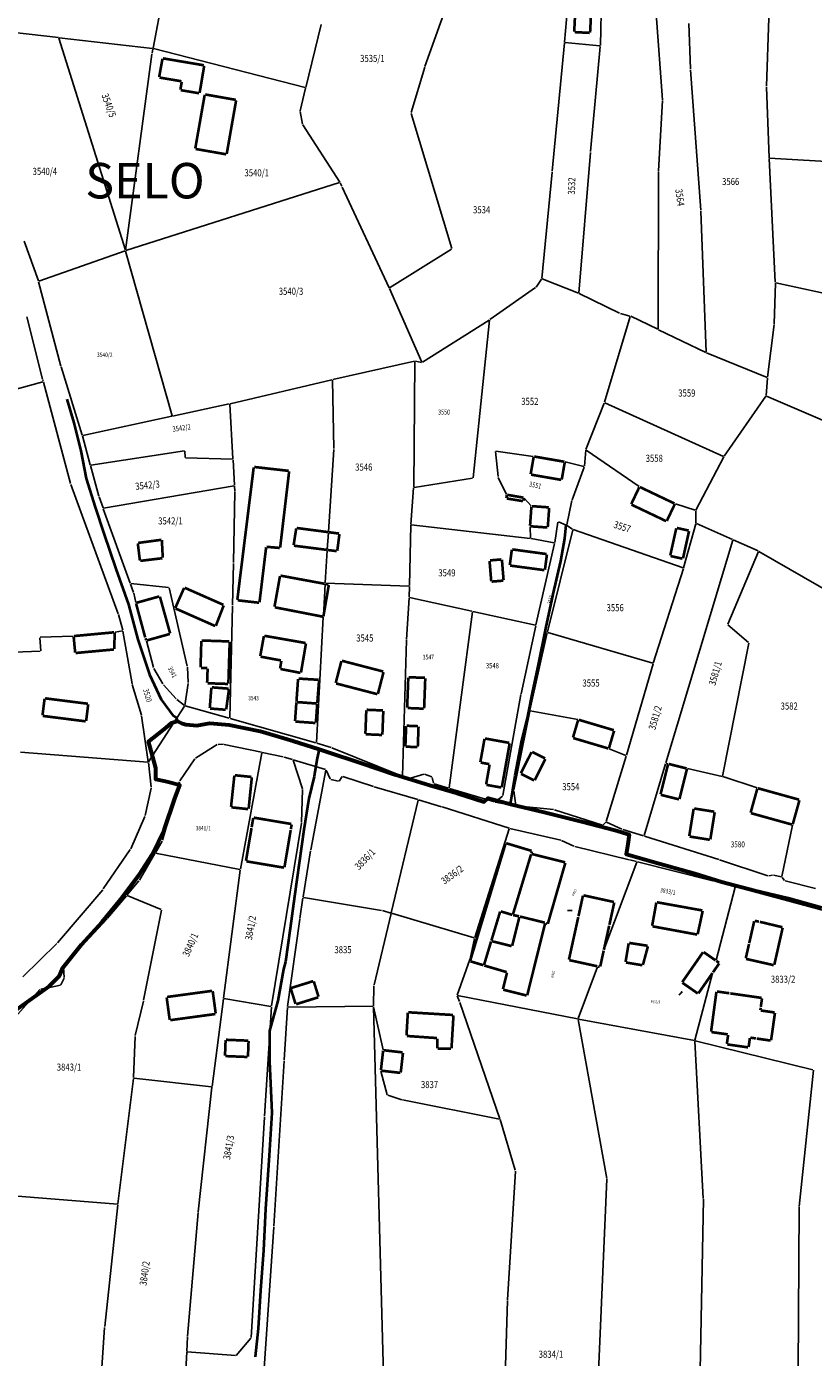
# Model space of a CAD drawing. Extents: x 7538788 to 7545346, y 4822217 to 4831542.
# Drawn here: x 7540746 to 7540968, y 4823217 to 4823592 of the extents above; entities that cross this region are included whole.
import ezdxf
from ezdxf.enums import TextEntityAlignment as Align

# ---------------------------------------------------------------- set-up
doc = ezdxf.new("R2010")
doc.units = 0
doc.header["$LTSCALE"] = 25
doc.header["$MEASUREMENT"] = 0
doc.layers.add('gas 40', color=1, linetype='CONTINUOUS', lineweight=40)
doc.layers.add('gas 63', color=3, linetype='CONTINUOUS', lineweight=60)
for name, color, linetype in [('GRALIN-3', 254, 'CONTINUOUS'), ('GRALIN-4', 253, 'CONTINUOUS'), ('NAZ-2', 6, 'CONTINUOUS'), ('NAZ-4', 8, 'CONTINUOUS'), ('OPOV-3', 255, 'CONTINUOUS')]:
    doc.layers.add(name, color=color, linetype=linetype)
doc.styles.add('MAPSOFT17', font='MAPC103.SHX')
doc.styles.add('MAPSOFT18', font='MAPC104.SHX')

msp = doc.modelspace()

# ---------------------------------------------------------------- linework, layer by layer
at = {"layer": 'gas 40'}
for points in [[(7540757.49, 4823486.9), (7540759.41, 4823480.22), (7540761.39, 4823472.33), (7540762.86, 4823464.49), (7540765.4, 4823456.45), (7540767.9, 4823449), (7540771.27, 4823439.02), (7540774.82, 4823428.95), (7540777.48, 4823419.08), (7540780.81, 4823409.28), (7540784.08, 4823402.2), (7540787.48, 4823397.62), (7540788.28, 4823397.08), (7540788.72, 4823396.11)], [(7540882.68, 4823372.67), (7540884, 4823380.8), (7540885.86, 4823390.64), (7540887.53, 4823397.37), (7540888.94, 4823404.52), (7540890.67, 4823412.48), (7540892.62, 4823422.18), (7540894.66, 4823431.91), (7540896.86, 4823441.18), (7540897.99, 4823447.61), (7540898.31, 4823451.44)], [(7540828.65, 4823388.14), (7540828.1, 4823385.61), (7540827.43, 4823381.79), (7540827.25, 4823380.43), (7540825.72, 4823374.24), (7540824.28, 4823365.43), (7540822.96, 4823356.03), (7540821.72, 4823346.66), (7540820.42, 4823337.58), (7540819.16, 4823328.23), (7540818.62, 4823326.11), (7540817.02, 4823317.18), (7540814.59, 4823308.78), (7540814.68, 4823300.18), (7540815.29, 4823285.61), (7540814.55, 4823273.57), (7540813.47, 4823258.58), (7540812.95, 4823246.8), (7540812.1, 4823235.47), (7540811.44, 4823224.77), (7540810.59, 4823216.81)]]:
    msp.add_lwpolyline(points, dxfattribs=at)
at = {"layer": 'gas 63'}
for points in [[(7540740.95, 4823313.2), (7540746.21, 4823316.91), (7540752.48, 4823321.33), (7540755.38, 4823324.23), (7540756.36, 4823326.51), (7540761.61, 4823333.06), (7540767.41, 4823339.44), (7540772.67, 4823345.88), (7540777.82, 4823352.72), (7540781.66, 4823358.59), (7540784.89, 4823365.37), (7540787.96, 4823374.27), (7540789.36, 4823378.05), (7540785.32, 4823379.05), (7540782.53, 4823379.58), (7540782.54, 4823382.85), (7540781.41, 4823386.93), (7540780.47, 4823390.31), (7540783.09, 4823392.45), (7540785.47, 4823394.29), (7540787.01, 4823395.63), (7540788.72, 4823396.11)], [(7540788.72, 4823396.11), (7540790.03, 4823395.44), (7540791.02, 4823395.1), (7540794.13, 4823394.88), (7540797.75, 4823395.48), (7540803.24, 4823395.07), (7540812, 4823393.26), (7540821.25, 4823390.49), (7540828.65, 4823388.14)], [(7540828.65, 4823388.14), (7540830.66, 4823387.5), (7540840.57, 4823384.27), (7540850.01, 4823381.08), (7540859.8, 4823378.04), (7540867.63, 4823375.77), (7540875.17, 4823373.37), (7540876.36, 4823374.37), (7540879.17, 4823373.59), (7540882.68, 4823372.67)], [(7540882.68, 4823372.67), (7540892.15, 4823370.38), (7540902.71, 4823367.82), (7540912.11, 4823365.33), (7540916.1, 4823364.1), (7540915.79, 4823361.38), (7540915.23, 4823358.57), (7540924.88, 4823355.88), (7540934.62, 4823353.11), (7540942.22, 4823350.79), (7540951.53, 4823348.33), (7540960.98, 4823346.06), (7540970.43, 4823343.43)]]:
    msp.add_lwpolyline(points, dxfattribs=at)
at = {"layer": 'GRALIN-3', "linetype": 'Continuous'}
for p, q in [((7540781.78, 4823585.91), (7540789.04, 4823623.64)), ((7540858.51, 4823580.76), (7540868.37, 4823608.27)), ((7540897.89, 4823587.62), (7540899.98, 4823611.19)), ((7540908.51, 4823608.28), (7540907.99, 4823586.64)), ((7540925.57, 4823571.35), (7540923.77, 4823595.61)), ((7540954.87, 4823575.14), (7540955.56, 4823594.33)), ((7540755.06, 4823588.86), (7540728.48, 4823591.93)), ((7540829.24, 4823592.6), (7540824.89, 4823574.84)), ((7540933.42, 4823580.04), (7540932.99, 4823592.87)), ((7540773.97, 4823528.91), (7540755.22, 4823588.73)), ((7540781.64, 4823585.8), (7540755.3, 4823588.84)), ((7540781.74, 4823585.67), (7540781.5, 4823584.44)), ((7540824.74, 4823574.75), (7540781.88, 4823585.76)), ((7540894.42, 4823551.19), (7540897.87, 4823587.38)), ((7540907.87, 4823586.53), (7540898, 4823587.49)), ((7540907.98, 4823586.4), (7540905.19, 4823556.74)), ((7540774.03, 4823528.91), (7540781.46, 4823584.2)), ((7540854.65, 4823567.71), (7540858.43, 4823580.52)), ((7540936.35, 4823540.17), (7540933.43, 4823579.8)), ((7540824.83, 4823574.6), (7540823.27, 4823568.25)), ((7540955.61, 4823555), (7540954.87, 4823574.9)), ((7540924.38, 4823551.31), (7540925.57, 4823571.11)), ((7540823.26, 4823568.01), (7540823.99, 4823564.46)), ((7540854.65, 4823567.47), (7540866.09, 4823529.38)), ((7540824.08, 4823564.23), (7540834.45, 4823548.14)), ((7540905.17, 4823556.5), (7540901.93, 4823516.83)), ((7540955.62, 4823554.76), (7540957.36, 4823519.88)), ((7540979.55, 4823553.49), (7540955.73, 4823554.87)), ((7540891.45, 4823520.97), (7540894.4, 4823550.95)), ((7540924.29, 4823506.66), (7540924.37, 4823551.07)), ((7540774.13, 4823528.83), (7540834.4, 4823547.99)), ((7540834.57, 4823547.92), (7540835.02, 4823546.92)), ((7540835.12, 4823546.7), (7540848.38, 4823518.3)), ((7540937.86, 4823500.14), (7540936.36, 4823539.93)), ((7540749.41, 4823520.23), (7540745.45, 4823531.42)), ((7540773.89, 4823528.75), (7540749.57, 4823520.15)), ((7540787.13, 4823482.23), (7540774.04, 4823528.67)), ((7540866.02, 4823529.19), (7540848.54, 4823518.26)), ((7540755.75, 4823496.24), (7540749.48, 4823519.99)), ((7540889.67, 4823518.35), (7540876.82, 4823509.35)), ((7540891.37, 4823520.75), (7540889.84, 4823518.52)), ((7540901.8, 4823516.76), (7540891.56, 4823520.8)), ((7540957.37, 4823519.64), (7540957.06, 4823508.17)), ((7540996.56, 4823511.21), (7540957.49, 4823519.73)), ((7540848.48, 4823518.08), (7540857.64, 4823497.36)), ((7540902.03, 4823516.66), (7540913.43, 4823511.11)), ((7540913.66, 4823511.03), (7540916.32, 4823510.34)), ((7540750.61, 4823492.57), (7540746.13, 4823510.11)), ((7540876.61, 4823509.21), (7540857.8, 4823497.32)), ((7540876.71, 4823509.16), (7540872.08, 4823464.74)), ((7540909.18, 4823486.03), (7540916.4, 4823510.19)), ((7540924.18, 4823506.59), (7540916.55, 4823510.26)), ((7540957.04, 4823507.93), (7540955.2, 4823493.09)), ((7540937.75, 4823500.07), (7540924.4, 4823506.49)), ((7540955.06, 4823493.02), (7540937.98, 4823499.97)), ((7540755.82, 4823496), (7540761.76, 4823476.78)), ((7540855.57, 4823497.64), (7540832.5, 4823492.4)), ((7540855.32, 4823462.12), (7540855.69, 4823497.55)), ((7540857.57, 4823497.28), (7540855.81, 4823497.64)), ((7540750.68, 4823491.82), (7540679.64, 4823472.16)), ((7540750.67, 4823492.33), (7540750.77, 4823491.97)), ((7540803.54, 4823485.6), (7540832.26, 4823492.34)), ((7540832.78, 4823472.98), (7540832.38, 4823492.25)), ((7540954.76, 4823487.92), (7540955.17, 4823492.85)), ((7540758.49, 4823463.11), (7540750.83, 4823491.73)), ((7540803.3, 4823485.54), (7540787.28, 4823482.14)), ((7540803.43, 4823485.45), (7540804.32, 4823470.05)), ((7540909.09, 4823485.79), (7540903.93, 4823472.73)), ((7540942.77, 4823470.76), (7540909.25, 4823485.86)), ((7540942.95, 4823470.81), (7540954.68, 4823487.7)), ((7540986.2, 4823474.32), (7540954.86, 4823487.75)), ((7540787.04, 4823482.08), (7540761.92, 4823476.69)), ((7540764.05, 4823468.41), (7540761.83, 4823476.54)), ((7540790.63, 4823472.28), (7540764.2, 4823468.31)), ((7540790.8, 4823470.43), (7540790.75, 4823472.18)), ((7540804.21, 4823469.93), (7540790.92, 4823470.31)), ((7540804.76, 4823462.6), (7540804.34, 4823469.81)), ((7540831.28, 4823449.5), (7540832.77, 4823472.74)), ((7540878.41, 4823472.11), (7540879.12, 4823465.07)), ((7540878.52, 4823472.21), (7540889.08, 4823470.76)), ((7540903.87, 4823472.49), (7540903.49, 4823467.99)), ((7540918.92, 4823462.24), (7540903.98, 4823472.54)), ((7540942.82, 4823470.6), (7540934.97, 4823455.62)), ((7540766.46, 4823459.58), (7540764.11, 4823468.17)), ((7540898.09, 4823469.19), (7540903.36, 4823467.9)), ((7540900.03, 4823458.51), (7540903.44, 4823467.75)), ((7540771.94, 4823426.36), (7540758.56, 4823462.87)), ((7540804.65, 4823462.46), (7540767.82, 4823456.13)), ((7540804.86, 4823460.97), (7540804.78, 4823462.36)), ((7540854.54, 4823451.58), (7540855.31, 4823461.88)), ((7540871.95, 4823464.6), (7540855.44, 4823462.02)), ((7540879.18, 4823464.84), (7540881.53, 4823460.05)), ((7540767.66, 4823456.23), (7540766.53, 4823459.34)), ((7540804.47, 4823440.81), (7540804.87, 4823460.73)), ((7540888.47, 4823456.82), (7540886.51, 4823459.01)), ((7540898.49, 4823451.47), (7540899.96, 4823458.27)), ((7540775.34, 4823434.99), (7540767.74, 4823455.99)), ((7540934.79, 4823455.55), (7540929.17, 4823457.36)), ((7540934.91, 4823455.39), (7540934.98, 4823451.96)), ((7540854.14, 4823434.3), (7540854.53, 4823451.34)), ((7540888.19, 4823447.59), (7540854.65, 4823451.45)), ((7540888.15, 4823450.93), (7540888.3, 4823447.7)), ((7540896, 4823452.22), (7540895.13, 4823446.44)), ((7540898.34, 4823451.4), (7540896.14, 4823452.29)), ((7540900.13, 4823450.2), (7540898.56, 4823451.28)), ((7540934.95, 4823451.72), (7540931.48, 4823439.36)), ((7540945.29, 4823447.28), (7540935.09, 4823451.79)), ((7540830.95, 4823444.49), (7540831.26, 4823449.26)), ((7540894.99, 4823446.34), (7540888.43, 4823447.56)), ((7540893.06, 4823421.28), (7540900.2, 4823450.01)), ((7540900.35, 4823450.09), (7540931.33, 4823439.28)), ((7540926.49, 4823384.3), (7540945.36, 4823447.11)), ((7540952.52, 4823444.08), (7540945.51, 4823447.18)), ((7540830.35, 4823435.15), (7540830.93, 4823444.25)), ((7540895.08, 4823446.2), (7540889.83, 4823423.21)), ((7540943.97, 4823423.43), (7540952.58, 4823443.91)), ((7540952.74, 4823443.97), (7540974.19, 4823431.58)), ((7540804.22, 4823428.79), (7540804.47, 4823440.57)), ((7540931.41, 4823439.12), (7540922.92, 4823412.48)), ((7540776.28, 4823432.38), (7540775.42, 4823434.75)), ((7540786.14, 4823433.82), (7540775.5, 4823434.86)), ((7540776.91, 4823429.54), (7540776.35, 4823432.14)), ((7540791.42, 4823411.59), (7540786.29, 4823433.69)), ((7540829.84, 4823425.64), (7540830.32, 4823434.68)), ((7540854.02, 4823434.18), (7540830.46, 4823435.03)), ((7540854.02, 4823431.1), (7540854.14, 4823434.06)), ((7540803.4, 4823397.01), (7540804.22, 4823428.55)), ((7540853.27, 4823419.15), (7540854.01, 4823430.86)), ((7540871.77, 4823427.07), (7540854.14, 4823430.95)), ((7540773.21, 4823421.7), (7540772.01, 4823426.12)), ((7540827.86, 4823390.02), (7540829.82, 4823425.4)), ((7540865.29, 4823377.27), (7540871.87, 4823426.92)), ((7540889.68, 4823423.12), (7540872.01, 4823427.01)), ((7540773.12, 4823421.56), (7540771.05, 4823421.17)), ((7540775.85, 4823406.63), (7540773.26, 4823421.46)), ((7540885.61, 4823403.82), (7540889.77, 4823422.97)), ((7540893, 4823421.04), (7540888.14, 4823399.17)), ((7540922.76, 4823412.4), (7540893.15, 4823421.12)), ((7540949.84, 4823418.24), (7540944.01, 4823423.23)), ((7540749.86, 4823419.62), (7540750.07, 4823415.95)), ((7540749.97, 4823419.74), (7540759.24, 4823420.07)), ((7540781.89, 4823411.19), (7540779.92, 4823418.7)), ((7540853.26, 4823418.91), (7540852.17, 4823380.61)), ((7540942.48, 4823380.59), (7540949.91, 4823418.04)), ((7540749.96, 4823415.83), (7540725.18, 4823414.83)), ((7540784.57, 4823406.57), (7540781.98, 4823410.96)), ((7540791.67, 4823406.97), (7540791.46, 4823411.35)), ((7540922.85, 4823412.24), (7540915.34, 4823386.49)), ((7540778.49, 4823397.8), (7540775.91, 4823406.39)), ((7540788.26, 4823402.37), (7540784.71, 4823406.37)), ((7540790.76, 4823400.52), (7540791.66, 4823406.73)), ((7540790.64, 4823400.48), (7540788.44, 4823402.2)), ((7540880.48, 4823375.09), (7540885.56, 4823403.58)), ((7540790.67, 4823400.3), (7540780.52, 4823384.6)), ((7540803.28, 4823396.92), (7540790.86, 4823400.37)), ((7540888.09, 4823398.93), (7540883.61, 4823376.69)), ((7540901.64, 4823396.53), (7540888.23, 4823399.03)), ((7540780.43, 4823384.62), (7540778.55, 4823397.56)), ((7540827.73, 4823389.93), (7540803.52, 4823396.86)), ((7540780.33, 4823384.51), (7540744.37, 4823387.33)), ((7540799.88, 4823389.46), (7540793.72, 4823385.64)), ((7540801.63, 4823389.56), (7540800.11, 4823389.53)), ((7540812.37, 4823387.3), (7540801.87, 4823389.53)), ((7540806.42, 4823354.3), (7540812.47, 4823387.15)), ((7540818.5, 4823385.99), (7540812.61, 4823387.24)), ((7540832.01, 4823388.69), (7540827.97, 4823389.86)), ((7540852.05, 4823380.54), (7540832.25, 4823388.6)), ((7540910.5, 4823388.28), (7540915.19, 4823386.42)), ((7540781.23, 4823377.43), (7540780.46, 4823384.38)), ((7540793.54, 4823385.47), (7540789.35, 4823379.23)), ((7540821.11, 4823385.22), (7540818.74, 4823385.92)), ((7540823.92, 4823377.03), (7540821.27, 4823385.06)), ((7540830.46, 4823382.43), (7540821.35, 4823385.14)), ((7540915.27, 4823386.25), (7540909.67, 4823367.79)), ((7540920.33, 4823363.79), (7540926.41, 4823384.06)), ((7540927, 4823384.07), (7540926.57, 4823384.16)), ((7540826.27, 4823359.75), (7540830.56, 4823382.27)), ((7540831.75, 4823379.81), (7540830.63, 4823382.28)), ((7540834.12, 4823379.11), (7540831.92, 4823379.67)), ((7540835.16, 4823380.45), (7540834.31, 4823379.18)), ((7540843.95, 4823377.67), (7540835.35, 4823380.51)), ((7540854.19, 4823380), (7540852.29, 4823380.46)), ((7540858.14, 4823381.11), (7540854.43, 4823380.01)), ((7540860.4, 4823380.37), (7540858.38, 4823381.11)), ((7540860.93, 4823378.57), (7540860.55, 4823380.21)), ((7540932.58, 4823382.69), (7540942.34, 4823380.5)), ((7540942.58, 4823380.43), (7540952.2, 4823377.23)), ((7540779.52, 4823369.46), (7540781.21, 4823377.19)), ((7540789.25, 4823379.01), (7540784.48, 4823362.5)), ((7540823.68, 4823367.53), (7540823.96, 4823376.79)), ((7540856.45, 4823373.95), (7540844.19, 4823377.59)), ((7540865.15, 4823377.19), (7540861.08, 4823378.41)), ((7540878.08, 4823373.3), (7540865.39, 4823377.11)), ((7540883.61, 4823376.45), (7540884.15, 4823372.33)), ((7540848.98, 4823342.05), (7540856.54, 4823373.79)), ((7540863.13, 4823371.96), (7540856.69, 4823373.87)), ((7540863.37, 4823371.88), (7540882.22, 4823365.88)), ((7540880.36, 4823374.89), (7540878.3, 4823373.34)), ((7540884.05, 4823372.23), (7540878.32, 4823373.24)), ((7540894.79, 4823371.16), (7540884.29, 4823372.2)), ((7540779.44, 4823369.23), (7540775.47, 4823360.1)), ((7540908.62, 4823366.78), (7540895.03, 4823371.11)), ((7540815.19, 4823315.75), (7540823.66, 4823367.29)), ((7540882.3, 4823365.72), (7540872.55, 4823335.05)), ((7540896.84, 4823362.52), (7540882.46, 4823365.81)), ((7540909.54, 4823367.58), (7540908.83, 4823366.83)), ((7540914.07, 4823365.63), (7540909.74, 4823367.62)), ((7540914.3, 4823365.54), (7540920.17, 4823363.71)), ((7540959.24, 4823352.23), (7540962.22, 4823366.75)), ((7540784.39, 4823362.27), (7540782.44, 4823358.97)), ((7540900.54, 4823360.78), (7540897.07, 4823362.44)), ((7540916.08, 4823357.01), (7540900.77, 4823360.7)), ((7540941.39, 4823357.06), (7540920.41, 4823363.63)), ((7540775.35, 4823359.89), (7540767.73, 4823348.75)), ((7540782.32, 4823358.75), (7540777.91, 4823351.27)), ((7540806.28, 4823354.2), (7540782.5, 4823358.84)), ((7540824.12, 4823346.49), (7540826.23, 4823359.51)), ((7540918.22, 4823356.47), (7540916.32, 4823356.95)), ((7540955.26, 4823352.44), (7540941.63, 4823356.98)), ((7540801.67, 4823317.97), (7540806.38, 4823354.06)), ((7540918.3, 4823356.32), (7540909, 4823331.59)), ((7540939.76, 4823351.08), (7540918.46, 4823356.41)), ((7540777.77, 4823351.06), (7540774.41, 4823347.02)), ((7540945.98, 4823349.41), (7540940, 4823351.02)), ((7540940.63, 4823328.67), (7540946.07, 4823349.26)), ((7540977.91, 4823340.8), (7540946.22, 4823349.35)), ((7540956.59, 4823352.69), (7540955.5, 4823352.43)), ((7540959.09, 4823352.14), (7540956.83, 4823352.69)), ((7540959.92, 4823351.15), (7540959.28, 4823352.01)), ((7540968.69, 4823348.86), (7540960.11, 4823351.02)), ((7540767.58, 4823348.55), (7540754.8, 4823333.59)), ((7540774.25, 4823346.82), (7540768.96, 4823340.48)), ((7540784.06, 4823342.98), (7540774.45, 4823346.87)), ((7540823.19, 4823340.43), (7540824.08, 4823346.25)), ((7540846.25, 4823342.72), (7540824.22, 4823346.35)), ((7540779.1, 4823317.37), (7540784.16, 4823342.81)), ((7540844.13, 4823321.71), (7540848.92, 4823341.81)), ((7540846.49, 4823342.66), (7540848.83, 4823341.97)), ((7540872.39, 4823334.97), (7540849.07, 4823341.89)), ((7540768.79, 4823340.29), (7540757.59, 4823328.33)), ((7540819.72, 4823315.58), (7540823.15, 4823340.19)), ((7540871.28, 4823329.07), (7540872.48, 4823334.81)), ((7540754.63, 4823333.4), (7540745, 4823323.99)), ((7540756.53, 4823326.71), (7540756.72, 4823323.82)), ((7540757.43, 4823328.14), (7540756.59, 4823326.93)), ((7540867.61, 4823318.83), (7540871.21, 4823328.83)), ((7540901.72, 4823312.2), (7540907.21, 4823326.8)), ((7540756.68, 4823323.59), (7540755.8, 4823321.73)), ((7540939.67, 4823325.02), (7540934.67, 4823306.1)), ((7540749.87, 4823320.42), (7540742.02, 4823311.62)), ((7540751.43, 4823320.73), (7540750.07, 4823320.53)), ((7540755.63, 4823321.59), (7540751.67, 4823320.78)), ((7540843.99, 4823315.78), (7540844.1, 4823321.47)), ((7540776.76, 4823307.43), (7540779.05, 4823317.13)), ((7540798.41, 4823293.06), (7540801.63, 4823317.73)), ((7540815.05, 4823315.65), (7540801.77, 4823317.83)), ((7540815.16, 4823315.51), (7540813.27, 4823284.65)), ((7540843.87, 4823315.66), (7540819.82, 4823315.46)), ((7540847.02, 4823205.23), (7540843.99, 4823315.54)), ((7540844.02, 4823315.54), (7540846.68, 4823303.4)), ((7540868.26, 4823316.98), (7540867.62, 4823318.59)), ((7540901.56, 4823312.1), (7540867.69, 4823318.69)), ((7540879.65, 4823283.94), (7540868.35, 4823316.74)), ((7540818.79, 4823300.56), (7540819.69, 4823315.34)), ((7540909.82, 4823267.13), (7540901.7, 4823311.96)), ((7540901.8, 4823312.06), (7540934.52, 4823306)), ((7540776.27, 4823295.56), (7540776.73, 4823307.19)), ((7540937.05, 4823261.46), (7540934.65, 4823305.86)), ((7540934.76, 4823305.95), (7540967.98, 4823297.76)), ((7540815.84, 4823253.63), (7540818.77, 4823300.32)), ((7540846.09, 4823297.39), (7540847.85, 4823290.72)), ((7540964.1, 4823259.21), (7540968.09, 4823297.61)), ((7540771.88, 4823259.94), (7540776.25, 4823295.32)), ((7540798.27, 4823292.95), (7540776.39, 4823295.43)), ((7540794.48, 4823257.7), (7540798.38, 4823292.82)), ((7540848, 4823290.56), (7540851.95, 4823289.31)), ((7540852.19, 4823289.25), (7540879.57, 4823283.84)), ((7540813.25, 4823284.41), (7540809.5, 4823222.24)), ((7540884, 4823269.4), (7540879.73, 4823283.7)), ((7540881.81, 4823232.92), (7540884.03, 4823269.16)), ((7540905.02, 4823157.43), (7540909.83, 4823266.89)), ((7540771.74, 4823259.83), (7540734.81, 4823262.78)), ((7540768.13, 4823225.32), (7540771.85, 4823259.7)), ((7540935.03, 4823154.39), (7540937.06, 4823261.22)), ((7540791.51, 4823222.65), (7540794.46, 4823257.46)), ((7540963.81, 4823213.07), (7540964.09, 4823258.97)), ((7540813.11, 4823213.59), (7540815.82, 4823253.39)), ((7540880.48, 4823189.69), (7540881.8, 4823232.68)), ((7540766.8, 4823206.02), (7540768.11, 4823225.08)), ((7540791.29, 4823218.31), (7540791.49, 4823222.41)), ((7540809.41, 4823222.03), (7540805.23, 4823217.21)), ((7540788.98, 4823172.62), (7540791.27, 4823218.07)), ((7540805.03, 4823217.13), (7540791.4, 4823218.18))]:
    msp.add_line(p, q, dxfattribs=at)
at = {"layer": 'GRALIN-3', "linetype": 'Continuous', "const_width": 0.75}
for points in [[(7540889.32, 4823470.72), (7540897.85, 4823469.24)], [(7540919.13, 4823462.12), (7540928.94, 4823457.45)], [(7540881.57, 4823459.82), (7540881.49, 4823459.02)], [(7540881.6, 4823458.88), (7540886.14, 4823458.13)], [(7540886.41, 4823458.98), (7540886.28, 4823458.23)], [(7540888.15, 4823451.17), (7540888.54, 4823456.61)], [(7540779.56, 4823419.69), (7540776.97, 4823429.3)], [(7540759.48, 4823420.08), (7540770.81, 4823421.14)], [(7540779.84, 4823418.94), (7540779.64, 4823419.45)], [(7540911.79, 4823393.53), (7540901.88, 4823396.47)], [(7540911.87, 4823393.37), (7540910.42, 4823388.45)], [(7540927.24, 4823384.02), (7540932.34, 4823382.75)], [(7540952.44, 4823377.16), (7540964.08, 4823373.93)], [(7540964.17, 4823373.78), (7540962.28, 4823366.99)], [(7540901.82, 4823341.06), (7540903.08, 4823346.87)], [(7540903.23, 4823346.96), (7540911.82, 4823345.08)], [(7540911.91, 4823344.93), (7540910.54, 4823338.63)], [(7540899.13, 4823328.83), (7540901.76, 4823340.82)], [(7540908.99, 4823331.59), (7540910.48, 4823338.39)], [(7540907.96, 4823326.89), (7540908.93, 4823331.35)], [(7540936.97, 4823330.92), (7540931.1, 4823322.48)], [(7540940.5, 4823328.62), (7540937.14, 4823330.95)], [(7540899.22, 4823328.68), (7540907.13, 4823326.95)], [(7540907.37, 4823326.89), (7540907.81, 4823326.8)], [(7540939.77, 4823325.24), (7540941.52, 4823327.76)], [(7540941.49, 4823327.93), (7540940.7, 4823328.48)], [(7540935.65, 4823319.31), (7540939.63, 4823325.04)], [(7540931.13, 4823322.31), (7540935.48, 4823319.28)], [(7540846.7, 4823303.16), (7540846.07, 4823297.63)]]:
    msp.add_lwpolyline(points, dxfattribs=at)
at = {"layer": 'GRALIN-4', "linetype": 'Continuous', "const_width": 0.75}
for points in [[(7540901.23, 4823602.67), (7540900.62, 4823590.54)], [(7540905.1, 4823590.31), (7540905.71, 4823602.44)], [(7540900.73, 4823590.41), (7540904.97, 4823590.2)], [(7540784.44, 4823582.91), (7540783.5, 4823577.74)], [(7540796.11, 4823581.06), (7540784.58, 4823583.01)], [(7540794.92, 4823573.27), (7540796.21, 4823580.92)], [(7540783.6, 4823577.6), (7540789.77, 4823576.55)], [(7540789.87, 4823576.41), (7540789.5, 4823574.18)], [(7540789.6, 4823574.04), (7540794.78, 4823573.17)], [(7540796.35, 4823572.73), (7540793.69, 4823557.6)], [(7540805.12, 4823571.31), (7540796.49, 4823572.83)], [(7540802.56, 4823556.05), (7540805.22, 4823571.17)], [(7540793.79, 4823557.46), (7540802.42, 4823555.95)], [(7540888.33, 4823465.75), (7540889.18, 4823470.62)], [(7540897.95, 4823469.1), (7540897.1, 4823464.23)], [(7540805.55, 4823430.29), (7540810.18, 4823467.66)], [(7540820.07, 4823466.67), (7540810.32, 4823467.77)], [(7540817.64, 4823445.04), (7540820.18, 4823466.54)], [(7540896.96, 4823464.13), (7540888.43, 4823465.61)], [(7540918.97, 4823462.06), (7540916.71, 4823457.31)], [(7540886.31, 4823459.12), (7540881.7, 4823459.92)], [(7540893.44, 4823456.38), (7540888.67, 4823456.72)], [(7540893.16, 4823450.81), (7540893.55, 4823456.25)], [(7540916.77, 4823457.15), (7540926.58, 4823452.48)], [(7540926.74, 4823452.54), (7540929, 4823457.29)], [(7540822.18, 4823450.46), (7540821.44, 4823445.71)], [(7540831.15, 4823449.4), (7540822.32, 4823450.56)], [(7540888.26, 4823451.04), (7540893.03, 4823450.7)], [(7540929.42, 4823450.48), (7540927.71, 4823442.8)], [(7540932.93, 4823449.83), (7540929.57, 4823450.57)], [(7540784.13, 4823447.23), (7540777.58, 4823446.35)], [(7540784.52, 4823442.18), (7540784.26, 4823447.13)], [(7540834.27, 4823448.99), (7540831.39, 4823449.36)], [(7540833.76, 4823444.13), (7540834.37, 4823448.85)], [(7540931.31, 4823442), (7540933.02, 4823449.68)], [(7540777.48, 4823446.21), (7540778.06, 4823441.39)], [(7540813.69, 4823445.14), (7540811.81, 4823429.59)], [(7540813.83, 4823445.25), (7540817.51, 4823444.93)], [(7540821.54, 4823445.57), (7540830.82, 4823444.39)], [(7540831.06, 4823444.35), (7540833.62, 4823444.03)], [(7540883.01, 4823444.42), (7540882.44, 4823440.1)], [(7540892.82, 4823443.21), (7540883.15, 4823444.52)], [(7540892.35, 4823438.77), (7540892.92, 4823443.07)], [(7540927.8, 4823442.65), (7540931.16, 4823441.91)], [(7540778.2, 4823441.29), (7540784.41, 4823442.04)], [(7540876.73, 4823441.29), (7540877.2, 4823435.55)], [(7540880.09, 4823441.69), (7540876.84, 4823441.42)], [(7540880.69, 4823435.84), (7540880.22, 4823441.58)], [(7540882.54, 4823439.96), (7540892.21, 4823438.67)], [(7540817.6, 4823437.02), (7540816.04, 4823428.33)], [(7540830.21, 4823434.82), (7540817.74, 4823437.12)], [(7540877.33, 4823435.44), (7540880.58, 4823435.71)], [(7540788.05, 4823428.02), (7540790.54, 4823433.65)], [(7540790.7, 4823433.71), (7540801.64, 4823428.88)], [(7540829.85, 4823425.64), (7540831.37, 4823434.48)], [(7540831.27, 4823434.62), (7540830.45, 4823434.78)], [(7540777.06, 4823429.45), (7540783.56, 4823431.26)], [(7540783.71, 4823431.17), (7540786.6, 4823420.82)], [(7540799.34, 4823422.9), (7540788.11, 4823427.86)], [(7540801.71, 4823428.71), (7540799.49, 4823422.97)], [(7540811.67, 4823429.48), (7540805.65, 4823430.16)], [(7540816.14, 4823428.19), (7540829.71, 4823425.54)], [(7540770.93, 4823421.03), (7540770.86, 4823416.43)], [(7540786.51, 4823420.67), (7540780.01, 4823418.85)], [(7540824.82, 4823418.12), (7540813.19, 4823420.16)], [(7540759.8, 4823415.41), (7540759.37, 4823419.95)], [(7540795.4, 4823418.7), (7540795.18, 4823411.22)], [(7540803.28, 4823418.57), (7540795.52, 4823418.82)], [(7540803.03, 4823406.7), (7540803.4, 4823418.45)], [(7540813.05, 4823420.06), (7540812.02, 4823414.41)], [(7540823.52, 4823409.8), (7540824.92, 4823417.98)], [(7540770.74, 4823416.3), (7540759.93, 4823415.3)], [(7540812.12, 4823414.27), (7540817.87, 4823413.2)], [(7540817.97, 4823413.06), (7540817.63, 4823410.93)], [(7540834.92, 4823413.02), (7540833.32, 4823406.87)], [(7540846.73, 4823410.08), (7540835.07, 4823413.11)], [(7540795.3, 4823411.1), (7540797.06, 4823411.04)], [(7540797.18, 4823410.92), (7540797.03, 4823406.89)], [(7540817.73, 4823410.79), (7540823.38, 4823409.7)], [(7540845.22, 4823403.78), (7540846.82, 4823409.93)], [(7540797.15, 4823406.77), (7540802.91, 4823406.58)], [(7540798.23, 4823405.51), (7540797.78, 4823399.77)], [(7540803.1, 4823405.25), (7540798.36, 4823405.62)], [(7540802.42, 4823399.41), (7540803.2, 4823405.12)], [(7540822.7, 4823407.98), (7540822.24, 4823401.59)], [(7540828.5, 4823407.74), (7540822.83, 4823408.09)], [(7540828.12, 4823401.16), (7540828.61, 4823407.61)], [(7540833.41, 4823406.72), (7540845.07, 4823403.69)], [(7540853.48, 4823399.9), (7540853.8, 4823408.35)], [(7540853.92, 4823408.47), (7540858.47, 4823408.3)], [(7540858.59, 4823408.18), (7540858.27, 4823399.72)], [(7540751.17, 4823402.42), (7540750.58, 4823397.7)], [(7540763.38, 4823400.99), (7540751.31, 4823402.52)], [(7540827.99, 4823401.05), (7540822.35, 4823401.46)], [(7540762.89, 4823396.13), (7540763.48, 4823400.85)], [(7540797.89, 4823399.64), (7540802.28, 4823399.3)], [(7540822.22, 4823401.35), (7540821.84, 4823396.1)], [(7540827.72, 4823395.67), (7540828.1, 4823400.92)], [(7540841.69, 4823392.5), (7540841.95, 4823399.17)], [(7540842.08, 4823399.29), (7540846.64, 4823399.1)], [(7540846.49, 4823392.31), (7540846.75, 4823398.98)], [(7540858.15, 4823399.6), (7540853.6, 4823399.78)], [(7540750.68, 4823397.56), (7540762.75, 4823396.03)], [(7540821.95, 4823395.97), (7540827.59, 4823395.56)], [(7540853.19, 4823394.67), (7540852.98, 4823389.01)], [(7540856.57, 4823394.66), (7540853.31, 4823394.79)], [(7540856.48, 4823388.88), (7540856.69, 4823394.54)], [(7540900.27, 4823391.47), (7540901.72, 4823396.39)], [(7540841.8, 4823392.38), (7540846.36, 4823392.19)], [(7540875.31, 4823391.09), (7540874.13, 4823384.54)], [(7540882.3, 4823389.96), (7540875.45, 4823391.19)], [(7540910.26, 4823388.37), (7540900.35, 4823391.31)], [(7540853.1, 4823388.89), (7540856.36, 4823388.76)], [(7540880.19, 4823377.46), (7540882.4, 4823389.82)], [(7540888.58, 4823387.37), (7540885.58, 4823381.39)], [(7540892.42, 4823385.58), (7540888.75, 4823387.42)], [(7540874.23, 4823384.4), (7540876.65, 4823383.96)], [(7540876.75, 4823383.82), (7540875.76, 4823378.25)], [(7540889.47, 4823379.43), (7540892.47, 4823385.41)], [(7540927.09, 4823383.93), (7540924.98, 4823375.44)], [(7540930.32, 4823374.11), (7540932.43, 4823382.6)], [(7540804.72, 4823380.72), (7540803.78, 4823371.91)], [(7540809.54, 4823380.35), (7540804.85, 4823380.83)], [(7540808.75, 4823371.38), (7540809.65, 4823380.22)], [(7540885.63, 4823381.22), (7540889.3, 4823379.38)], [(7540875.86, 4823378.11), (7540880.05, 4823377.36)], [(7540925.07, 4823375.29), (7540930.17, 4823374.02)], [(7540950.4, 4823370.28), (7540952.29, 4823377.07)], [(7540803.89, 4823371.78), (7540808.62, 4823371.27)], [(7540934.31, 4823371.35), (7540933.08, 4823363.68)], [(7540940.16, 4823370.54), (7540934.45, 4823371.45)], [(7540810.04, 4823368.77), (7540809.6, 4823366.16)], [(7540820.79, 4823367.08), (7540810.18, 4823368.87)], [(7540939.03, 4823362.73), (7540940.26, 4823370.4)], [(7540962.13, 4823366.9), (7540950.49, 4823370.13)], [(7540809.56, 4823365.92), (7540808, 4823356.69)], [(7540818.85, 4823354.86), (7540820.62, 4823365.37)], [(7540820.66, 4823365.61), (7540820.89, 4823366.94)], [(7540881.26, 4823361.58), (7540871.26, 4823328.5)], [(7540888.61, 4823359.49), (7540881.42, 4823361.66)], [(7540938.89, 4823362.63), (7540933.18, 4823363.54)], [(7540808.1, 4823356.55), (7540818.71, 4823354.76)], [(7540888.45, 4823358.54), (7540883.31, 4823341.53)], [(7540888.53, 4823358.78), (7540888.69, 4823359.33)], [(7540898.03, 4823356.27), (7540888.61, 4823358.63)], [(7540893.16, 4823338.91), (7540898.12, 4823356.12)], [(7540877.24, 4823334.18), (7540879.71, 4823342.35)], [(7540879.87, 4823342.43), (7540883.15, 4823341.45)], [(7540883.39, 4823341.38), (7540885.06, 4823341.05)], [(7540923.79, 4823344.91), (7540922.61, 4823338.36)], [(7540936.78, 4823342.69), (7540923.93, 4823345.01)], [(7540935.45, 4823335.99), (7540936.87, 4823342.55)], [(7540883.11, 4823332.73), (7540885.15, 4823340.9)], [(7540885.3, 4823340.99), (7540892.33, 4823339.24)], [(7540892.42, 4823339.09), (7540887.35, 4823318.78)], [(7540892.56, 4823339.14), (7540893.02, 4823338.86)], [(7540922.71, 4823338.22), (7540935.3, 4823335.89)], [(7540951.4, 4823339.66), (7540950, 4823333.47)], [(7540952.74, 4823339.54), (7540951.55, 4823339.76)], [(7540959.35, 4823337.96), (7540952.98, 4823339.49)], [(7540957.07, 4823327.35), (7540959.44, 4823337.81)], [(7540875.17, 4823327.32), (7540877.16, 4823333.94)], [(7540877.32, 4823334.03), (7540882.96, 4823332.64)], [(7540915.99, 4823333.44), (7540915.1, 4823328.16)], [(7540921.33, 4823332.73), (7540916.13, 4823333.54)], [(7540920, 4823327.34), (7540921.42, 4823332.59)], [(7540949.94, 4823333.23), (7540949.02, 4823329.18)], [(7540871.34, 4823328.34), (7540875.01, 4823327.24)], [(7540881.56, 4823325.3), (7540875.25, 4823327.16)], [(7540915.2, 4823328.02), (7540919.85, 4823327.24)], [(7540949.11, 4823329.03), (7540956.92, 4823327.26)], [(7540826.97, 4823322.76), (7540820.72, 4823320.82)], [(7540828.47, 4823318.35), (7540827.13, 4823322.68)], [(7540880.49, 4823320.49), (7540881.65, 4823325.14)], [(7540798.47, 4823320.02), (7540785.72, 4823318.29)], [(7540799.46, 4823313.62), (7540798.61, 4823319.92)], [(7540820.64, 4823320.66), (7540821.98, 4823316.33)], [(7540887.2, 4823318.69), (7540880.58, 4823320.34)], [(7540939.24, 4823308.53), (7540940.74, 4823319.74)], [(7540940.88, 4823319.84), (7540944.4, 4823319.34)], [(7540944.64, 4823319.3), (7540953.51, 4823318.03)], [(7540785.62, 4823318.15), (7540786.47, 4823311.85)], [(7540822.14, 4823316.25), (7540828.39, 4823318.19)], [(7540953.23, 4823315.25), (7540953.15, 4823314.62)], [(7540953.61, 4823317.89), (7540953.27, 4823315.49)], [(7540786.61, 4823311.75), (7540799.36, 4823313.48)], [(7540853.67, 4823313.86), (7540853.29, 4823307.42)], [(7540866.44, 4823313.21), (7540853.8, 4823313.97)], [(7540865.99, 4823303.8), (7540866.55, 4823313.08)], [(7540953.25, 4823314.48), (7540957.16, 4823313.92)], [(7540957.26, 4823313.78), (7540956.17, 4823306.1)], [(7540943.95, 4823307.74), (7540939.34, 4823308.39)], [(7540943.69, 4823305.06), (7540944.05, 4823307.6)], [(7540802.25, 4823306.11), (7540802.08, 4823301.75)], [(7540808.62, 4823305.97), (7540802.38, 4823306.22)], [(7540808.56, 4823301.48), (7540808.73, 4823305.84)], [(7540853.4, 4823307.29), (7540861.89, 4823306.7)], [(7540862.01, 4823306.57), (7540862, 4823303.81)], [(7540949.69, 4823304.08), (7540943.79, 4823304.92)], [(7540950.19, 4823306.72), (7540949.83, 4823304.18)], [(7540951.87, 4823306.6), (7540950.33, 4823306.82)], [(7540956.03, 4823306), (7540952.11, 4823306.56)], [(7540802.19, 4823301.62), (7540808.43, 4823301.37)], [(7540846.83, 4823303.27), (7540852.19, 4823302.66)], [(7540852.3, 4823302.53), (7540851.67, 4823297)], [(7540862.12, 4823303.69), (7540865.86, 4823303.68)], [(7540846.18, 4823297.5), (7540851.54, 4823296.89)]]:
    msp.add_lwpolyline(points, dxfattribs=at)

# ---------------------------------------------------------------- texts
at = {"layer": 'NAZ-2', "linetype": 'Continuous', "style": 'MAPSOFT17'}
msp.add_text('SELO', height=10, dxfattribs=at).set_placement((7540762.65, 4823543.51))
at = {"layer": 'NAZ-4', "linetype": 'Continuous', "style": 'MAPSOFT17', "width": 0.8}
msp.add_text('-', height=5, dxfattribs=at).set_placement((7540898.44, 4823340.77))
msp.add_text('-', height=5, dxfattribs=at).set_placement((7540898.44, 4823340.77))
msp.add_text('-', height=5, rotation=46, dxfattribs=at).set_placement((7540931.34, 4823317.31))
msp.add_text('-', height=5, rotation=46, dxfattribs=at).set_placement((7540931.34, 4823317.31))
at = {"layer": 'OPOV-3', "linetype": 'Continuous', "style": 'MAPSOFT18', "width": 0.8}
for s, height, p in [('3535/1', 2, (7540843.67, 4823583)), ('3540/4', 2, (7540751.25, 4823551.14)), ('3540/1', 2, (7540811.03, 4823550.74)), ('3566', 2, (7540944.77, 4823548.28)), ('3534', 2, (7540874.5, 4823540.31)), ('3540/3', 2, (7540820.71, 4823517.32)), ('3540/2', 1.275, (7540768.14, 4823499.4)), ('3559', 2, (7540932.4, 4823488.62)), ('3552', 2, (7540888.09, 4823486.27)), ('3550', 1.4, (7540863.9, 4823483.25)), ('3558', 2, (7540923.21, 4823470.22)), ('3546', 2, (7540841.24, 4823467.73)), ('3542/1', 2, (7540786.69, 4823452.56)), ('3549', 2, (7540864.7, 4823437.91)), ('3556', 2, (7540912.17, 4823428.08)), ('3545', 2, (7540841.53, 4823419.53)), ('3547', 1.325, (7540859.47, 4823414.14)), ('3548', 1.5, (7540877.53, 4823411.73)), ('3555', 2, (7540905.36, 4823406.83)), ('3543', 1.225, (7540810.13, 4823402.58)), ('3582', 2, (7540961.28, 4823400.34)), ('3554', 2, (7540899.66, 4823377.6)), ('3841/1', 1.225, (7540795.94, 4823365.9)), ('3580', 1.65, (7540946.78, 4823361.32)), ('3835', 2, (7540835.38, 4823331.63)), ('3833/2', 2, (7540959.55, 4823323.3)), ('3843/1', 2, (7540758.07, 4823298.51)), ('3837', 2, (7540859.8, 4823293.59)), ('3834/1', 2, (7540894.05, 4823217.53))]:
    msp.add_text(s, height=height, dxfattribs=at).set_placement(p, align=Align.MIDDLE_CENTER)
for s, height, rotation, p in [('3540/5', 2, 290, (7540769.3, 4823569.74)), ('3532', 2, 88, (7540899.89, 4823547.01)), ('3564', 2, 278, (7540930.45, 4823543.76)), ('3542/2', 1.5, 8, (7540789.84, 4823478.78)), ('3542/3', 2, 6, (7540780.2, 4823462.65)), ('3551', 1.425, 348, (7540889.64, 4823462.64)), ('3557', 2, 342, (7540914.18, 4823450.9)), ('3553', 1, 76, (7540893.83, 4823430.37)), ('3541', 1.35, 298, (7540787.21, 4823409.9)), ('3581/1', 2, 74, (7540940.4, 4823409.58)), ('3520', 1.575, 286, (7540780.23, 4823403.37)), ('3581/2', 2, 74, (7540923.45, 4823397.05)), ('3836/1', 2, 46, (7540841.55, 4823357.16)), ('3836/2', 2, 36, (7540866.18, 4823352.76)), ('3832/2', 0.6, 66, (7540900.62, 4823347.78)), ('3833/1', 1.275, 350, (7540927.04, 4823348.09)), ('3841/2', 2, 80, (7540809.29, 4823337.79)), ('3840/1', 2, 66, (7540792.31, 4823333.02)), ('3832/1', 0.625, 78, (7540894.63, 4823324.71)), ('3833/3', 0.775, 358, (7540923.54, 4823316.92)), ('3841/3', 2, 80, (7540803.11, 4823275.84)), ('3840/2', 2, 82, (7540779.4, 4823240.35))]:
    msp.add_text(s, height=height, rotation=rotation, dxfattribs=at).set_placement(p, align=Align.MIDDLE_CENTER)

doc.saveas('drawing.dxf')
